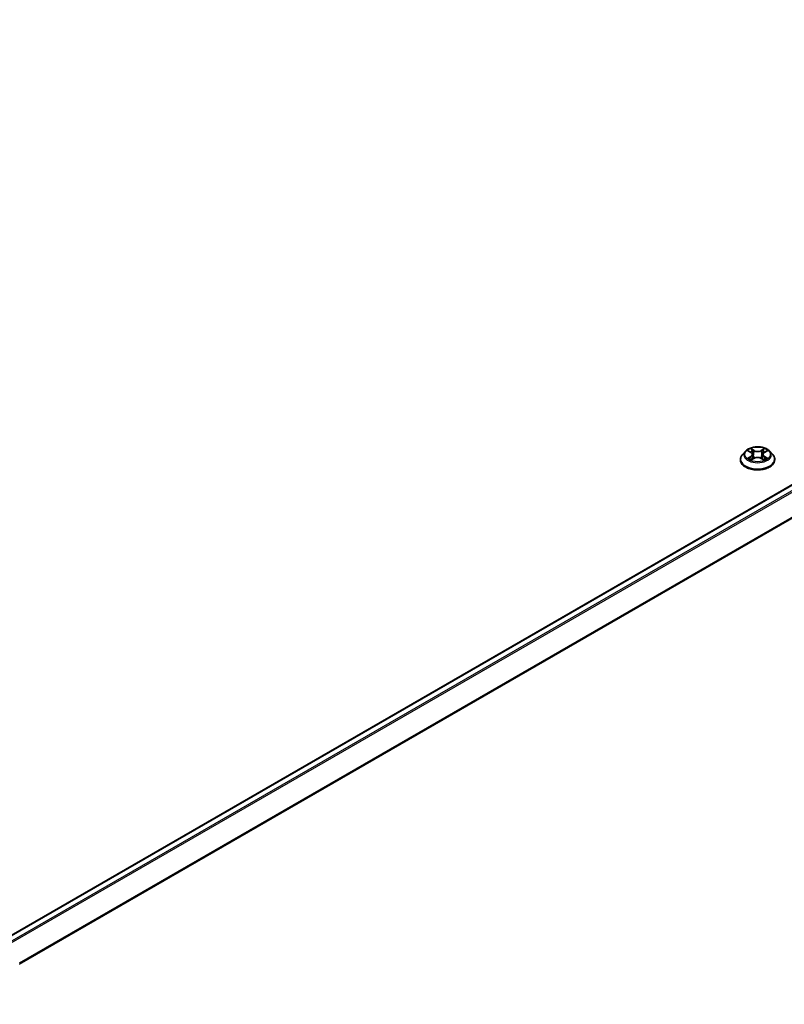
# Model space of a CAD drawing. Units: millimetres. Extents: x 7 to 9637, y 4 to 2392.
# Drawn here: x 48 to 57, y 106 to 118 of the extents above; entities that cross this region are included whole.
import ezdxf

# ---------------------------------------------------------------- set-up
doc = ezdxf.new("R2010")
doc.units = ezdxf.units.MM
doc.header["$LTSCALE"] = 0.5
doc.layers.get('Defpoints').update_dxf_attribs({"lineweight": 25})
for name, color, linetype, lineweight in [('Dimension (ISO)', 7, 'Continuous', 18), ('Visible (ISO)', 7, 'Continuous', 35), ('Visible Narrow (ISO)', 7, 'Continuous', 25)]:
    doc.layers.add(name, color=color, linetype=linetype, lineweight=lineweight)
doc.styles.add('Note Text (TK)', font='MS PGothic.ttf')
doc.dimstyles.new('Default - Method 1b (TK)', dxfattribs={"dimscale": 0.5, "dimtxt": 2.5, "dimasz": 2.5, "dimexe": 1, "dimexo": 1.5, "dimgap": 1, "dimtad": 1, "dimdsep": 46, "dimtxsty": 'Note Text (TK)', "dimblk": 'OPEN', "dimcen": 0.09, "dimdle": 5, "dimclrd": 100, "dimclre": 100, "dimclrt": 7, "dimadec": 1, "dimazin": 1, "dimtfac": 1, "dimtmove": 0, "dimatfit": 3, "dimldrblk": 'OPEN', "dimfxl": 1, "dimtolj": 1, "dimlwd": -1, "dimlwe": -1, "dimarcsym": 0})

# ---------------------------------------------------------------- blocks, each defined once
blk = doc.blocks.new('_Open')
at = {"color": 0, "linetype": 'ByBlock', "lineweight": -2}
for p, q in [((-1, 0.1667), (0, 0)), ((-1, -0.1667), (0, 0)), ((0, 0), (-1, 0))]:
    blk.add_line(p, q, dxfattribs=at)
blk = doc.blocks.new('*D18')
at = {"layer": 'Defpoints', "color": 0}
for p in [(67.48, 110.169), (45.465, 98.108), (53.293, 93.589)]:
    blk.add_point(p, dxfattribs=at)
at = {"layer": 'Dimension (ISO)', "color": 100}
for p, q in [((68.227, 109.737), (75.092, 105.774)), ((73.515, 105.43), (54.371, 94.22)), ((46.212, 97.677), (53.791, 93.301))]:
    blk.add_line(p, q, dxfattribs=at)
at = {"layer": 'Dimension (ISO)', "color": 100, "xscale": 1.25, "yscale": 1.25, "zscale": 1.25}
for p, rotation in [((74.593, 106.062), 30.351792967873), ((53.293, 93.589), 210.351792967873)]:
    blk.add_blockref('_Open', p, dxfattribs=dict(at, rotation=rotation))
at = {"layer": 'Dimension (ISO)', "color": 7, "insert": (62.665, 100.247), "char_height": 1.25, "attachment_point": 4, "rotation": 30.3518, "style": 'Note Text (TK)'}
blk.add_mtext('\\A1;{\\Q-29.648;\\W0.819;\\H0.816x;430}', dxfattribs=at)

msp = doc.modelspace()

# ---------------------------------------------------------------- linework, layer by layer
at = {"layer": 'Visible (ISO)'}
for p, q in [((66.5607, 118.0573), (47.3734, 106.9795)), ((56.2476, 112.7636), (56.2476, 112.766)), ((56.3082, 112.8662), (56.2728, 112.8267)), ((56.343, 112.8705), (56.3733, 112.8524)), ((56.379, 112.7623), (56.4106, 112.7799)), ((56.3921, 112.8274), (56.3979, 112.7729)), ((56.4988, 112.7799), (56.5304, 112.7623)), ((56.5173, 112.8274), (56.5115, 112.7729)), ((56.5361, 112.8524), (56.5664, 112.8705)), ((56.6012, 112.8662), (56.6366, 112.8267)), ((56.6618, 112.7636), (56.6618, 112.766))]:
    msp.add_line(p, q, dxfattribs=at)
for points, knots in [([(56.6012, 112.8662), (56.5924, 112.876), (56.5813, 112.8846), (56.555, 112.8993), (56.5397, 112.9054), (56.5069, 112.9143), (56.4894, 112.9171), (56.4538, 112.9192), (56.4358, 112.9186), (56.401, 112.914), (56.3842, 112.91), (56.3533, 112.8988), (56.3392, 112.8917), (56.3201, 112.878), (56.3137, 112.8723), (56.3082, 112.8662)], [1.2629648, 1.2629648, 1.2629648, 1.2629648, 1.5839777, 1.5839777, 1.9184063, 1.9184063, 2.2514838, 2.2514838, 2.5827972, 2.5827972, 2.9145331, 2.9145331, 3.2485111, 3.2485111, 3.4494242, 3.4494242, 3.4494242, 3.4494242]), ([(56.2728, 112.8267), (56.2696, 112.8231), (56.2667, 112.8194), (56.2614, 112.8118), (56.259, 112.8079), (56.2549, 112.7999), (56.2532, 112.7958), (56.2504, 112.7875), (56.2493, 112.7832), (56.2479, 112.7746), (56.2476, 112.7703), (56.2476, 112.766)], [3.4494242, 3.4494242, 3.4494242, 3.4494242, 3.54493753, 3.54493753, 3.64045085, 3.64045085, 3.73596417, 3.73596417, 3.83147749, 3.83147749, 3.92699082, 3.92699082, 3.92699082, 3.92699082]), ([(56.3567, 112.7775), (56.358, 112.7765), (56.3594, 112.7754), (56.3624, 112.7732), (56.364, 112.7722), (56.3674, 112.7701), (56.3692, 112.769), (56.373, 112.767), (56.375, 112.766), (56.3783, 112.7644), (56.3795, 112.7639), (56.3808, 112.7633)], [4.53490148, 4.53490148, 4.53490148, 4.53490148, 4.60505141, 4.60505141, 4.67520135, 4.67520135, 4.74535128, 4.74535128, 4.81550122, 4.81550122, 4.85637589, 4.85637589, 4.85637589, 4.85637589]), ([(56.3921, 112.8274), (56.3918, 112.8293), (56.3914, 112.8313), (56.3901, 112.835), (56.3892, 112.8368), (56.387, 112.8404), (56.3857, 112.8421), (56.3827, 112.8453), (56.3811, 112.8468), (56.3774, 112.8497), (56.3755, 112.8511), (56.3733, 112.8524)], [0.84730152, 0.84730152, 0.84730152, 0.84730152, 0.98850982, 0.98850982, 1.12971813, 1.12971813, 1.27092643, 1.27092643, 1.41213473, 1.41213473, 1.55334303, 1.55334303, 1.55334303, 1.55334303]), ([(56.4988, 112.7799), (56.4941, 112.7826), (56.4886, 112.7848), (56.477, 112.7881), (56.4707, 112.7893), (56.458, 112.7904), (56.4514, 112.7904), (56.4387, 112.7893), (56.4324, 112.7881), (56.4208, 112.7848), (56.4153, 112.7826), (56.4106, 112.7799)], [1.5882496, 1.5882496, 1.5882496, 1.5882496, 1.8954276, 1.8954276, 2.2026055, 2.2026055, 2.5097835, 2.5097835, 2.8169614, 2.8169614, 3.1241394, 3.1241394, 3.1241394, 3.1241394]), ([(56.5361, 112.8524), (56.5339, 112.8511), (56.532, 112.8497), (56.5283, 112.8468), (56.5267, 112.8453), (56.5237, 112.8421), (56.5224, 112.8404), (56.5202, 112.8368), (56.5193, 112.835), (56.518, 112.8313), (56.5175, 112.8293), (56.5173, 112.8274)], [3.15904595, 3.15904595, 3.15904595, 3.15904595, 3.30025425, 3.30025425, 3.44146255, 3.44146255, 3.58267086, 3.58267086, 3.72387916, 3.72387916, 3.86508746, 3.86508746, 3.86508746, 3.86508746]), ([(56.5286, 112.7633), (56.5299, 112.7639), (56.5311, 112.7644), (56.5344, 112.766), (56.5364, 112.767), (56.5402, 112.769), (56.542, 112.7701), (56.5454, 112.7722), (56.547, 112.7732), (56.55, 112.7754), (56.5514, 112.7765), (56.5527, 112.7775)], [6.13919839, 6.13919839, 6.13919839, 6.13919839, 6.18007307, 6.18007307, 6.250223, 6.250223, 6.32037294, 6.32037294, 6.39052288, 6.39052288, 6.46067281, 6.46067281, 6.46067281, 6.46067281]), ([(56.6618, 112.766), (56.6618, 112.7703), (56.6615, 112.7746), (56.6601, 112.7832), (56.659, 112.7875), (56.6562, 112.7958), (56.6545, 112.7999), (56.6504, 112.8079), (56.648, 112.8118), (56.6427, 112.8194), (56.6398, 112.8231), (56.6366, 112.8267)], [0.78539816, 0.78539816, 0.78539816, 0.78539816, 0.88091149, 0.88091149, 0.97642481, 0.97642481, 1.07193813, 1.07193813, 1.16745145, 1.16745145, 1.26296478, 1.26296478, 1.26296478, 1.26296478]), ([(56.2476, 112.7636), (56.2476, 112.7508), (56.2509, 112.7381), (56.264, 112.7137), (56.2739, 112.7021), (56.2995, 112.681), (56.3154, 112.6716), (56.3514, 112.6563), (56.3715, 112.6504), (56.4138, 112.6427), (56.4359, 112.6408), (56.4801, 112.6412), (56.5021, 112.6435), (56.5438, 112.652), (56.5636, 112.6583), (56.5988, 112.6742), (56.6142, 112.684), (56.6392, 112.706), (56.6488, 112.7183), (56.6594, 112.7418), (56.6618, 112.7527), (56.6618, 112.7636)], [3.9269908, 3.9269908, 3.9269908, 3.9269908, 4.2267014, 4.2267014, 4.5391124, 4.5391124, 4.8636054, 4.8636054, 5.1893334, 5.1893334, 5.5140838, 5.5140838, 5.8384387, 5.8384387, 6.1632728, 6.1632728, 6.4890702, 6.4890702, 6.8129852, 6.8129852, 7.0685835, 7.0685835, 7.0685835, 7.0685835])]:
    msp.add_open_spline(points, degree=3, knots=knots, dxfattribs=at)
at = {"layer": 'Visible Narrow (ISO)'}
for p, q in [((47.3797, 106.9759), (66.5714, 118.0562)), ((66.6249, 118.0253), (47.4332, 106.945)), ((47.4503, 106.9352), (66.6365, 118.0123)), ((66.7547, 117.7803), (47.5756, 106.7072)), ((47.5811, 106.6951), (66.7583, 117.767)), ((56.4123, 112.8758), (56.3723, 112.8981)), ((56.3847, 112.8857), (56.4098, 112.8716)), ((56.5371, 112.8981), (56.4971, 112.8758)), ((56.4996, 112.8716), (56.5247, 112.8857)), ((56.3328, 112.8753), (56.3715, 112.8522)), ((56.3715, 112.8033), (56.3328, 112.7801)), ((56.3497, 112.7846), (56.3741, 112.7992)), ((56.3723, 112.7574), (56.4123, 112.7797)), ((56.3741, 112.7992), (56.3766, 112.7652)), ((56.4098, 112.8716), (56.4062, 112.8211)), ((56.4971, 112.7797), (56.5371, 112.7574)), ((56.4996, 112.8716), (56.5032, 112.8211)), ((56.5353, 112.7992), (56.5328, 112.7652)), ((56.5353, 112.7992), (56.5597, 112.7846)), ((56.5379, 112.8522), (56.5766, 112.8753)), ((56.5766, 112.7801), (56.5379, 112.8033))]:
    msp.add_line(p, q, dxfattribs=at)
msp.add_ellipse((56.4547, 112.8277), major_axis=(0.153, 0), ratio=0.5773503, dxfattribs=at)
for centre, major_axis, ratio, start_param, end_param in [((56.4547, 112.8277), (-0.1471, 0), 0.5773503, 5.3071026, 5.6884717), ((56.3822, 112.8845), (-0.00292, -0.00206), 0.1849737, 1.043317, 2.4384992), ((56.5272, 112.8845), (-0.00292, 0.00206), 0.1849737, 0.7030935, 2.0982756), ((56.4547, 112.8277), (-0.1471, 0), 0.5773503, 3.7363063, 4.1176753), ((56.4547, 112.7723), (-0.2048, 0), 0.5773503, 5.8056187, 9.9023446), ((56.4547, 112.766), (-0.2071, 0), 0.5773503, 0, 3.1415927), ((56.4547, 112.8224), (-0.1649, 0), 0.5773503, 5.8056187, 9.9023446), ((56.4547, 112.8277), (0.1471, 0), 0.5773503, 3.7363063, 4.1176753), ((56.3523, 112.7835), (-0.00069, -0.0035), 0.7797536, 4.5269049, 5.922087), ((56.3626, 112.7761), (-0.00304, -0.00188), 0.7297361, 5.1634453, 5.7754826), ((56.4547, 112.8115), (0.1152, 0), 0.5773503, 2.1762943, 2.4206222), ((56.3715, 112.8493), (0.00183, 0.00307), 0.5873385, 0, 0.7942785), ((56.3276, 112.8277), (0.061, 0), 0.5773503, 5.5152404, 7.0511302), ((56.3715, 112.8004), (0.00183, -0.00307), 0.5873385, 0.8637843, 2.3473142), ((56.3276, 112.8251), (0.0646, 0), 0.5773503, 5.5152404, 6.3450887), ((56.391, 112.866), (-0.00344, -0.00095), 0.2229178, 3.8515805, 5.2070037), ((56.4038, 112.8198), (-0.00344, -0.00095), 0.2228845, 3.8515738, 5.2026198), ((56.4123, 112.8729), (-0.00174, -0.00312), 0.5671862, 3.9184152, 5.401945), ((56.4547, 112.8985), (0.0646, 0), 0.5773503, 3.9444441, 5.4803339), ((56.4123, 112.7768), (-0.00174, 0.00312), 0.5671862, 5.5063628, 6.2831853), ((56.4547, 112.9011), (-0.061, 0), 0.5773503, 0.8028515, 2.3387412), ((56.4547, 112.7544), (0.061, 0), 0.5773503, 0.8028515, 2.3387412), ((56.4971, 112.8729), (0.00174, -0.00312), 0.5671862, 0.8812403, 2.3647701), ((56.4971, 112.7768), (0.00174, 0.00312), 0.5671862, 0, 0.7768225), ((56.5056, 112.8198), (-0.00344, 0.00095), 0.2228845, 4.2221582, 5.5732041), ((56.5818, 112.8277), (-0.061, 0), 0.5773503, 5.5152404, 7.0511302), ((56.5184, 112.866), (-0.00344, 0.00095), 0.2229178, 4.2177743, 5.5731974), ((56.5818, 112.8251), (-0.0646, 0), 0.5773503, 6.221282, 7.0511302), ((56.4547, 112.8115), (0.1152, 0), 0.5773503, 0.7209705, 0.9652983), ((56.5379, 112.8004), (-0.00183, -0.00307), 0.5873385, 3.9358711, 5.419401), ((56.5379, 112.8493), (-0.00183, 0.00307), 0.5873385, 5.4889069, 6.2831853), ((56.4547, 112.8277), (0.1471, 0), 0.5773503, 5.3071026, 5.6884717), ((56.5467, 112.7761), (-0.00304, 0.00188), 0.7297361, 3.6492954, 4.2613326), ((56.5571, 112.7835), (0.00069, -0.0035), 0.7797536, 0.3610983, 1.7562804), ((56.4547, 112.7636), (0.2071, 0), 0.5773503, 3.1415927, 6.2831853)]:
    msp.add_ellipse(centre, major_axis=major_axis, ratio=ratio, start_param=start_param, end_param=end_param, dxfattribs=at)
for points, knots in [([(56.3847, 112.8857), (56.3835, 112.8868), (56.3824, 112.888), (56.3795, 112.891), (56.3778, 112.8928), (56.3748, 112.8957), (56.3735, 112.897), (56.3723, 112.8981)], [-0.032055974, -0.032055974, -0.032055974, -0.032055974, -0.02365019, -0.02365019, -0.010200936, -0.010200936, 0.000338329, 0.000338329, 0.000338329, 0.000338329]), ([(56.3723, 112.8981), (56.373, 112.8969), (56.3738, 112.8954), (56.3758, 112.8919), (56.3769, 112.8897), (56.3791, 112.8859), (56.38, 112.8844), (56.381, 112.883)], [-0.000338329, -0.000338329, -0.000338329, -0.000338329, 0.010200936, 0.010200936, 0.02365019, 0.02365019, 0.032055974, 0.032055974, 0.032055974, 0.032055974]), ([(56.381, 112.883), (56.3828, 112.8805), (56.3845, 112.8778), (56.3872, 112.8721), (56.3883, 112.8692), (56.3892, 112.8662)], [-0.028982846, -0.028982846, -0.028982846, -0.028982846, -0.014585063, -0.014585063, 0, 0, 0, 0]), ([(56.3934, 112.8672), (56.3925, 112.8705), (56.3913, 112.8737), (56.3883, 112.88), (56.3866, 112.8829), (56.3847, 112.8857)], [0, 0, 0, 0, 0.014585063, 0.014585063, 0.028982846, 0.028982846, 0.028982846, 0.028982846]), ([(56.5247, 112.8857), (56.5228, 112.8829), (56.521, 112.8799), (56.5181, 112.8737), (56.5168, 112.8705), (56.5159, 112.8672)], [0, 0, 0, 0, 0.014491423, 0.014491423, 0.028982846, 0.028982846, 0.028982846, 0.028982846]), ([(56.5202, 112.8662), (56.5211, 112.8692), (56.5222, 112.8721), (56.5249, 112.8777), (56.5265, 112.8805), (56.5283, 112.883)], [-0.028982846, -0.028982846, -0.028982846, -0.028982846, -0.014491423, -0.014491423, 0, 0, 0, 0]), ([(56.5371, 112.8981), (56.5361, 112.8972), (56.535, 112.8962), (56.5329, 112.8941), (56.5319, 112.8931), (56.5296, 112.8907), (56.5284, 112.8894), (56.5264, 112.8873), (56.5256, 112.8865), (56.5247, 112.8857)], [-0.032394303, -0.032394303, -0.032394303, -0.032394303, -0.023744988, -0.023744988, -0.0154285, -0.0154285, -0.005934038, -0.005934038, 0, 0, 0, 0]), ([(56.5283, 112.883), (56.5291, 112.884), (56.5298, 112.885), (56.5314, 112.8877), (56.5323, 112.8894), (56.5338, 112.8922), (56.5345, 112.8935), (56.5358, 112.896), (56.5365, 112.8971), (56.5371, 112.8981)], [0, 0, 0, 0, 0.005934038, 0.005934038, 0.0154285, 0.0154285, 0.023744988, 0.023744988, 0.032394303, 0.032394303, 0.032394303, 0.032394303]), ([(56.3499, 112.8664), (56.3493, 112.867), (56.3487, 112.8676), (56.3465, 112.8696), (56.3448, 112.8707), (56.3414, 112.8725), (56.3398, 112.8733), (56.3364, 112.8745), (56.3346, 112.875), (56.3328, 112.8753)], [0.001908258, 0.001908258, 0.001908258, 0.001908258, 0.005934038, 0.005934038, 0.0154285, 0.0154285, 0.023744988, 0.023744988, 0.032394303, 0.032394303, 0.032394303, 0.032394303]), ([(56.3328, 112.8753), (56.3344, 112.8747), (56.336, 112.8741), (56.3392, 112.8726), (56.3407, 112.8718), (56.3425, 112.8708), (56.3427, 112.8707), (56.343, 112.8705)], [-0.032394303, -0.032394303, -0.032394303, -0.032394303, -0.023744988, -0.023744988, -0.0154285, -0.0154285, -0.013913302, -0.013913302, -0.013913302, -0.013913302]), ([(56.3497, 112.7846), (56.3485, 112.7844), (56.3472, 112.7842), (56.3436, 112.7834), (56.3412, 112.7828), (56.3368, 112.7815), (56.3348, 112.7809), (56.3328, 112.7801)], [-0.032055974, -0.032055974, -0.032055974, -0.032055974, -0.02365019, -0.02365019, -0.010200936, -0.010200936, 0.000338329, 0.000338329, 0.000338329, 0.000338329]), ([(56.3328, 112.7801), (56.335, 112.7806), (56.3371, 112.7809), (56.3419, 112.7812), (56.3445, 112.7812), (56.3483, 112.7808), (56.3496, 112.7806), (56.3507, 112.7804)], [-0.000338329, -0.000338329, -0.000338329, -0.000338329, 0.010200936, 0.010200936, 0.02365019, 0.02365019, 0.032055974, 0.032055974, 0.032055974, 0.032055974]), ([(56.3601, 112.7772), (56.3588, 112.7792), (56.3573, 112.7809), (56.3538, 112.7834), (56.3518, 112.7842), (56.3497, 112.7846)], [0, 0, 0, 0, 0.014585063, 0.014585063, 0.028982846, 0.028982846, 0.028982846, 0.028982846]), ([(56.3507, 112.7804), (56.3526, 112.78), (56.3543, 112.7793), (56.3562, 112.778), (56.3565, 112.7778), (56.3567, 112.7775)], [-0.028982846, -0.028982846, -0.028982846, -0.028982846, -0.014585063, -0.014585063, -0.012042017, -0.012042017, -0.012042017, -0.012042017]), ([(56.3892, 112.8662), (56.3913, 112.8585), (56.3934, 112.8508), (56.3977, 112.8354), (56.3998, 112.8278), (56.402, 112.8201)], [-0.068779854, -0.068779854, -0.068779854, -0.068779854, -0.034389927, -0.034389927, 0, 0, 0, 0]), ([(56.4062, 112.8211), (56.4041, 112.8288), (56.402, 112.8364), (56.3977, 112.8518), (56.3956, 112.8595), (56.3934, 112.8672)], [0, 0, 0, 0, 0.034389927, 0.034389927, 0.068779854, 0.068779854, 0.068779854, 0.068779854]), ([(56.402, 112.8201), (56.405, 112.8091), (56.4085, 112.7983), (56.4133, 112.7859), (56.414, 112.784), (56.4148, 112.7821)], [-0.098241255, -0.098241255, -0.098241255, -0.098241255, -0.049120627, -0.049120627, -0.040233478, -0.040233478, -0.040233478, -0.040233478]), ([(56.4182, 112.7835), (56.4175, 112.7854), (56.4168, 112.7872), (56.4124, 112.7995), (56.4091, 112.8102), (56.4062, 112.8211)], [0.040586257, 0.040586257, 0.040586257, 0.040586257, 0.049120627, 0.049120627, 0.098241255, 0.098241255, 0.098241255, 0.098241255]), ([(56.5032, 112.8211), (56.5003, 112.8102), (56.497, 112.7995), (56.4926, 112.7872), (56.4919, 112.7854), (56.4912, 112.7835)], [0, 0, 0, 0, 0.049120627, 0.049120627, 0.057654997, 0.057654997, 0.057654997, 0.057654997]), ([(56.4946, 112.7821), (56.4954, 112.784), (56.4961, 112.7859), (56.5009, 112.7983), (56.5044, 112.8091), (56.5074, 112.8201)], [-0.058007777, -0.058007777, -0.058007777, -0.058007777, -0.049120627, -0.049120627, 0, 0, 0, 0]), ([(56.5159, 112.8672), (56.5138, 112.8595), (56.5117, 112.8518), (56.5074, 112.8364), (56.5053, 112.8288), (56.5032, 112.8211)], [0, 0, 0, 0, 0.034389927, 0.034389927, 0.068779854, 0.068779854, 0.068779854, 0.068779854]), ([(56.5074, 112.8201), (56.5096, 112.8278), (56.5117, 112.8354), (56.516, 112.8508), (56.5181, 112.8585), (56.5202, 112.8662)], [-0.068779854, -0.068779854, -0.068779854, -0.068779854, -0.034389927, -0.034389927, 0, 0, 0, 0]), ([(56.5597, 112.7846), (56.5575, 112.7842), (56.5556, 112.7834), (56.5521, 112.7809), (56.5506, 112.7792), (56.5493, 112.7772)], [0, 0, 0, 0, 0.014491423, 0.014491423, 0.028982846, 0.028982846, 0.028982846, 0.028982846]), ([(56.5527, 112.7775), (56.5529, 112.7778), (56.5532, 112.778), (56.555, 112.7793), (56.5568, 112.78), (56.5587, 112.7804)], [-0.016940829, -0.016940829, -0.016940829, -0.016940829, -0.014491423, -0.014491423, 0, 0, 0, 0]), ([(56.5587, 112.7804), (56.5595, 112.7805), (56.5604, 112.7807), (56.5629, 112.781), (56.5646, 112.7811), (56.5679, 112.7812), (56.5696, 112.7811), (56.573, 112.7808), (56.5748, 112.7805), (56.5766, 112.7801)], [0, 0, 0, 0, 0.005934038, 0.005934038, 0.0154285, 0.0154285, 0.023744988, 0.023744988, 0.032394303, 0.032394303, 0.032394303, 0.032394303]), ([(56.5766, 112.8753), (56.5744, 112.8749), (56.5723, 112.8743), (56.5674, 112.8724), (56.5649, 112.871), (56.5615, 112.8684), (56.5604, 112.8674), (56.5595, 112.8664)], [-0.000338329, -0.000338329, -0.000338329, -0.000338329, 0.010200936, 0.010200936, 0.02365019, 0.02365019, 0.030147716, 0.030147716, 0.030147716, 0.030147716]), ([(56.5766, 112.7801), (56.575, 112.7808), (56.5733, 112.7813), (56.5702, 112.7823), (56.5687, 112.7827), (56.5655, 112.7835), (56.5639, 112.7838), (56.5614, 112.7843), (56.5605, 112.7845), (56.5597, 112.7846)], [-0.032394303, -0.032394303, -0.032394303, -0.032394303, -0.023744988, -0.023744988, -0.0154285, -0.0154285, -0.005934038, -0.005934038, 0, 0, 0, 0]), ([(56.5664, 112.8705), (56.5678, 112.8713), (56.5692, 112.8721), (56.5726, 112.8738), (56.5746, 112.8746), (56.5766, 112.8753)], [-0.018142672, -0.018142672, -0.018142672, -0.018142672, -0.010200936, -0.010200936, 0.000338329, 0.000338329, 0.000338329, 0.000338329]), ([(56.3802, 112.763), (56.3798, 112.763), (56.3794, 112.763), (56.378, 112.7628), (56.3771, 112.7625), (56.3756, 112.7615), (56.3749, 112.7608), (56.3736, 112.7593), (56.3729, 112.7584), (56.3723, 112.7574)], [0.002440164, 0.002440164, 0.002440164, 0.002440164, 0.005934038, 0.005934038, 0.0154285, 0.0154285, 0.023744988, 0.023744988, 0.032394303, 0.032394303, 0.032394303, 0.032394303]), ([(56.3723, 112.7574), (56.3733, 112.7583), (56.3744, 112.7592), (56.3765, 112.7607), (56.3775, 112.7614), (56.3787, 112.7621), (56.3788, 112.7622), (56.379, 112.7623)], [-0.032394303, -0.032394303, -0.032394303, -0.032394303, -0.023744988, -0.023744988, -0.0154285, -0.0154285, -0.014299664, -0.014299664, -0.014299664, -0.014299664]), ([(56.5371, 112.7574), (56.5363, 112.7586), (56.5355, 112.7597), (56.5336, 112.7617), (56.5325, 112.7625), (56.5306, 112.7629), (56.5299, 112.763), (56.5292, 112.763)], [-0.000338329, -0.000338329, -0.000338329, -0.000338329, 0.010200936, 0.010200936, 0.02365019, 0.02365019, 0.02961581, 0.02961581, 0.02961581, 0.02961581]), ([(56.5304, 112.7623), (56.5314, 112.7618), (56.5323, 112.7612), (56.5346, 112.7596), (56.5359, 112.7585), (56.5371, 112.7574)], [-0.01775631, -0.01775631, -0.01775631, -0.01775631, -0.010200936, -0.010200936, 0.000338329, 0.000338329, 0.000338329, 0.000338329])]:
    msp.add_open_spline(points, degree=3, knots=knots, dxfattribs=at)
for points in [[(56.3626, 112.7731), (56.3618, 112.7745), (56.3609, 112.7759), (56.3601, 112.7772)], [(56.5493, 112.7772), (56.5485, 112.7759), (56.5476, 112.7745), (56.5468, 112.7731)]]:
    msp.add_open_spline(points, degree=3, dxfattribs=at)

# ---------------------------------------------------------------- dimensions: what is measured, and where the dimension line sits
at = {"layer": 'Dimension (ISO)', "color": 100}
dim = msp.add_linear_dim(base=(53.2926, 93.5888), p1=(67.4797, 110.1688), p2=(45.4647, 98.1082), angle=30.35179, text='{\\Q-29.648;\\W0.819;\\H0.816x;430}', dimstyle='Default - Method 1b (TK)', override={"dimgap": 1, "dimdec": 0, "dimlfac": 2, "dimtol": 0, "dimlim": 0, "dimtp": 0, "dimtm": 0, "dimtdec": 0, "dimtofl": 0, "dimatfit": 1}, dxfattribs=at)
dim.commit()
dim.dimension.update_dxf_attribs({"geometry": '*D18', "text_midpoint": (63.9429, 99.8253), "dimtype": 160})

doc.saveas('drawing.dxf')
